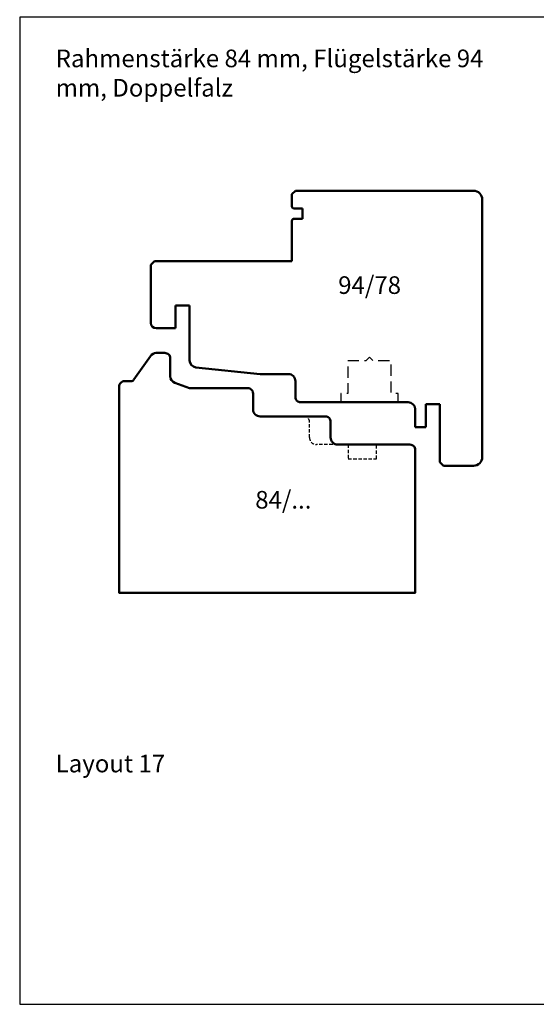
# Model space of a CAD drawing. Units: millimetres. Extents: x -10 to 1910, y -1130 to 300.
# Drawn here: x -10 to 137, y -1130 to -851 of the extents above; entities that cross this region are included whole.
import ezdxf

# ---------------------------------------------------------------- set-up
doc = ezdxf.new("R2010")
doc.units = ezdxf.units.MM
doc.linetypes.add('VERDECKT', pattern=[9.525, 6.35, -3.175])
doc.linetypes.add('VERDECKT2', pattern=[4.7625, 3.175, -1.5875])
for name, color, linetype, lineweight in [('Holz', 40, 'Continuous', 50), ('Holz2', 44, 'VERDECKT', 25), ('Holz3', 44, 'VERDECKT2', 25), ('Text', 1, 'Continuous', 25)]:
    doc.layers.add(name, color=color, linetype=linetype, lineweight=lineweight)
doc.styles.add('PFI', font='isocp.shx', dxfattribs={"width": 0.9})

# ---------------------------------------------------------------- blocks, each defined once
blk = doc.blocks.new('HF94-78_DFs')
for p, q in [((-55.5, 94), (17.5, 94)), ((-58, 83), (-58, 91.5)), ((20, 91.5), (20, 41)), ((-57, 82), (-58, 83)), ((-40.5, 82), (-57, 82)), ((-40.5, 78), (-40.5, 82)), ((-47, 75), (-47, 78)), ((-47, 78), (-40.5, 78)), ((-42, 75), (-47, 75)), ((15, 43), (12, 43)), ((12, 43), (12, 40.5)), ((15, 40.5), (15, 43)), ((11.5, 40), (0, 40)), ((0, 40), (0, 1)), ((19, 40), (15.5, 40)), ((20, 41), (19, 40)), ((-30.09, 12.79), (-32, 31)), ((-12.5, 11), (-28.1, 11)), ((-12.5, 7), (-12.5, 11)), ((-19, 1.5), (-19, 7)), ((-19, 7), (-12.5, 7)), ((-1, 0), (-17.5, 0)), ((0, 1), (-1, 0))]:
    blk.add_line(p, q)
blk.add_lwpolyline([(-32, 31), (-32, 39, 0.414214), (-34, 41), (-38.5, 41, -0.414214), (-40, 42.5), (-40, 73)], format="xyb")
for centre, radius, start, end in [((-55.5, 91.5), 2.5, 90, 180), ((17.5, 91.5), 2.5, 0, 90), ((-42, 73), 2, 0, 90), ((11.5, 40.5), 0.5, 270, 0), ((15.5, 40.5), 0.5, 180, 270), ((-28.1, 13), 2, 186, 270), ((-17.5, 1.5), 1.5, 180, 270)]:
    blk.add_arc(centre, radius, start, end)
at = {"layer": 'Holz2', "ltscale": 0.5, "flags": 128}
blk.add_lwpolyline([(-40, 70.15), (-37.5, 70.15), (-37.5, 68.15), (-28.2, 68.15), (-28.2, 63), (-27.2, 62), (-28.2, 61), (-28.2, 55.85), (-37.5, 55.85), (-37.5, 53.85), (-40, 53.85)], dxfattribs=at)
blk = doc.blocks.new('HR84_s_DFs')
blk.add_lwpolyline([(1.5, 60), (3.38, 60, 0.244693), (4.2, 60.43), (8.89, 67.13, -0.247141), (10.54, 68), (13, 68, -0.414214), (14.5, 66.5), (14.5, 61.4, 0.315299), (15.82, 59.52), (19.99, 58), (36.5, 58, -0.414214), (38, 56.5), (38, 52, 0.414214), (40, 50), (58.5, 50, -0.414214), (60, 48.5), (60, 44, 0.414214), (62, 42), (82.5, 42, -0.414214), (84, 40.5), (84, 0), (0, 0), (0, 58.5, -0.414214)], format="xyb", close=True)
at = {"layer": 'Holz3', "ltscale": 0.3}
blk.add_lwpolyline([(62, 42), (56, 42, -0.414214), (54, 44), (54, 48.5, 0.414214), (52.5, 50, 0.414214)], format="xyb", dxfattribs=at)
blk.add_lwpolyline([(65, 42), (65, 38), (73, 38), (73, 42)], dxfattribs=at)

msp = doc.modelspace()

# ---------------------------------------------------------------- linework, layer by layer
at = {"layer": 'Text'}
msp.add_lwpolyline([(-10, -1130), (470, -1130), (470, -850), (-10, -850)], close=True, dxfattribs=at)

# ---------------------------------------------------------------- block references
at = {"layer": 'Holz', "xscale": -1, "rotation": 270}
msp.add_blockref('HF94-78_DFs', (27.2065641, -919.2584135), dxfattribs=at)
at = {"layer": 'Holz'}
msp.add_blockref('HR84_s_DFs', (18.2065641, -1013.2584135), dxfattribs=at)

# ---------------------------------------------------------------- texts
at = {"layer": 'Text', "char_height": 5, "attachment_point": 1, "style": 'PFI'}
for s, width, insert in [('Rahmenstärke 84 mm, Flügelstärke 94 mm, Doppelfalz', 134.6256445593, (0.2065641, -859.20914379)), ('94/78', 24.5287237324, (80.34744874, -923.50573493)), ('84/...', 24.5287237324, (56.81285094, -984.39958666)), ('Layout 17', 121.0947526781, (0.2065641, -1059.20914379))]:
    msp.add_mtext_dynamic_manual_height_columns(s, width=width, gutter_width=20, heights=[0], dxfattribs=dict(at, insert=insert))

doc.saveas('drawing.dxf')
